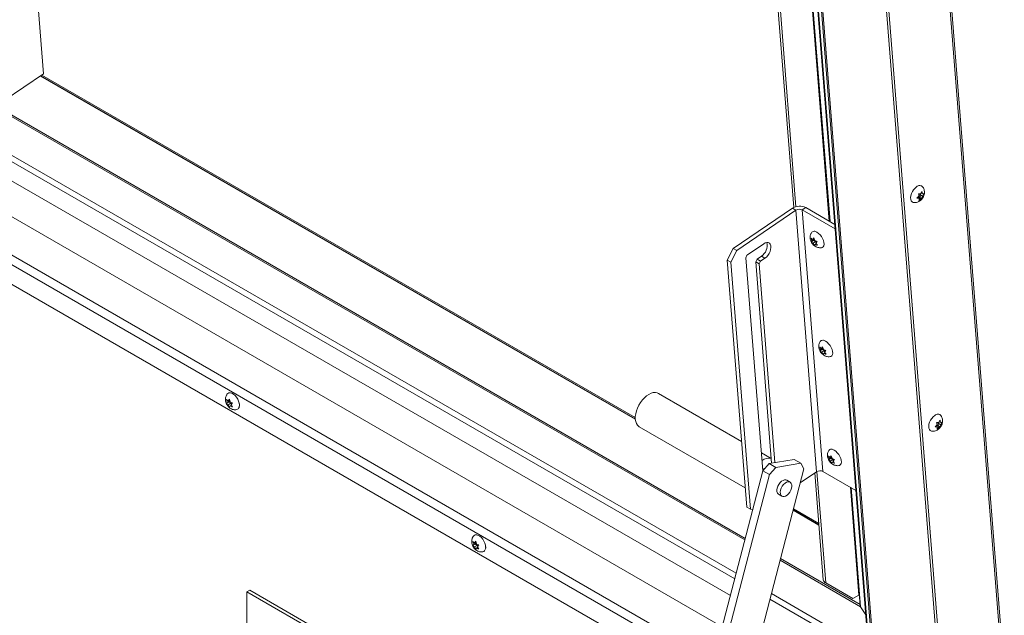
# Model space of a CAD drawing. Units: inches. Extents: x 0.1 to 10.8, y -1.1 to 8.4.
# Drawn here: x 9.4 to 9.9, y 3 to 3.4 of the extents above; entities that cross this region are included whole.
import ezdxf

# ---------------------------------------------------------------- set-up
doc = ezdxf.new("R2010")
doc.units = ezdxf.units.IN
doc.header["$MEASUREMENT"] = 0

msp = doc.modelspace()

# ---------------------------------------------------------------- linework, layer by layer
at = {"color": 7, "linetype": 'Continuous', "lineweight": 15}
for p, q in [((9.392915648270174, 3.750519869883191), (9.426792129432352, 3.322940697450337)), ((9.887514837057347, 3.545336954282268), (9.930115754904214, 3.007640001649472)), ((9.93097382101181, 3.009487761234411), (9.888427302987939, 3.546497626959501)), ((9.898343264982316, 2.987654952085153), (9.85574231459967, 3.52535192350656)), ((9.899591077190196, 2.986934605430553), (9.856990126807553, 3.524631576851959)), ((9.799729237521717, 3.514939671117038), (9.82049978620762, 3.25277952328354)), ((9.818824258645003, 3.504648052339281), (9.839360289433682, 3.24544849296439)), ((9.821484253817813, 3.503368495626339), (9.863576051790124, 2.972097604342996)), ((9.821730224309354, 3.503491342465993), (9.863903394265705, 2.971193606132507)), ((9.823248961951503, 3.504361114477593), (9.865712155844573, 2.96840289092308)), ((9.824043030181205, 3.504859649177346), (9.866578713790565, 2.967986299122713)), ((9.839105176388154, 3.245595751348804), (9.819015503955754, 3.499161611336548)), ((9.426792129432352, 3.322940697450337), (9.406184519929203, 3.308962211828056)), ((9.789495889000229, 3.057784522814126), (9.33727029056992, 3.318848803878475)), ((9.737315526724332, 3.141839337565188), (9.425326685396701, 3.321946661971436)), ((9.737305082739176, 3.142460468850008), (9.425816576625687, 3.322278955885208)), ((9.73730534302541, 3.14247763628604), (9.425830371796112, 3.322288309798912)), ((9.336108730712976, 3.309433833752693), (9.787211844757282, 3.049017549131392)), ((9.33393543826278, 3.291817679392131), (9.782938042395196, 3.032613993332077)), ((9.774914393860943, 3.001816911854684), (9.324772386737289, 3.261678361260694)), ((9.887037244352939, 3.259870745731312), (9.887695247953593, 3.26116309404904)), ((9.885139855311246, 3.25762167369445), (9.886185425114972, 3.258690284805523)), ((9.886276069796114, 3.257546386070099), (9.885139855311246, 3.25762167369445)), ((9.885502889536724, 3.257992733533072), (9.886276069796114, 3.257546386070099)), ((9.885852258734895, 3.258371682024045), (9.886794690118226, 3.258408225431905)), ((9.885852258734895, 3.258371682024045), (9.887218501179445, 3.257582967049077)), ((9.885901029868073, 3.25994607092678), (9.887037244352939, 3.259870745731312)), ((9.887218501179445, 3.257582967049077), (9.88617289883994, 3.256514337155498)), ((9.886704045437083, 3.259552124167328), (9.886938693477425, 3.259877317738827)), ((9.886794690118226, 3.258408225431905), (9.886704045437083, 3.259552124167328)), ((9.886704045437083, 3.259552124167328), (9.888070287881634, 3.25876340919236)), ((9.886794690118226, 3.258408225431905), (9.887967149461238, 3.257731379060263)), ((9.887967149461238, 3.257731379060263), (9.887218501179445, 3.257582967049077)), ((9.887265710595216, 3.260319490013078), (9.88797967573627, 3.259907326710289)), ((9.88797967573627, 3.259907326710289), (9.888728324018066, 3.260055776292593)), ((9.888728324018066, 3.260055776292593), (9.888070287881634, 3.25876340919236)), ((9.819790929183915, 3.252375333511234), (9.788741351742381, 3.231313868712256)), ((9.82162100169823, 3.251318855136496), (9.790571424256694, 3.230257390337518)), ((9.82162100169823, 3.251318855136496), (9.819790929183915, 3.252375333511234)), ((9.82162100169823, 3.251318855136496), (9.832496606503188, 3.114050086558159)), ((9.82494231912118, 3.251482553098), (9.826765526586058, 3.252719279550992)), ((9.842231571957292, 3.241501679884571), (9.82494231912118, 3.251482553098)), ((9.835817923926138, 3.114213822090779), (9.82494231912118, 3.251482553098)), ((9.842041465398816, 3.243900667783817), (9.826765526586058, 3.252719279550992)), ((9.830007782065298, 3.235291917964868), (9.829602288647829, 3.236713718556905)), ((9.83092724318844, 3.235524675018549), (9.829759273782972, 3.234732447325118)), ((9.829759273782972, 3.234732447325118), (9.830007782065298, 3.235291917964868)), ((9.83136878624938, 3.236215119244868), (9.830007782065298, 3.235291917964868)), ((9.830449227518901, 3.235982418532598), (9.831083707751114, 3.236803892686896)), ((9.831177150509276, 3.236476203777487), (9.830449227518901, 3.235982418532598)), ((9.831967216838125, 3.234924311009693), (9.830606180118265, 3.234001090947188)), ((9.831287674551573, 3.236088325194493), (9.83092724318844, 3.235524675018549)), ((9.83092724318844, 3.235524675018549), (9.831967216838125, 3.234924311009693)), ((9.831083707751114, 3.236803892686896), (9.831489071025468, 3.235382129653764)), ((9.831967216838125, 3.234924311009693), (9.832253596767563, 3.234306436244306)), ((9.832721949310649, 3.234912776790382), (9.832087469078434, 3.2340913402072)), ((9.785590456731427, 3.225158625265101), (9.788741351742381, 3.231313868712256)), ((9.790571424256694, 3.230257390337518), (9.78742052924574, 3.224102146890362)), ((9.788741351742381, 3.231313868712256), (9.790571424256694, 3.230257390337518)), ((9.804704576357164, 3.233736877890804), (9.796251585679212, 3.228003078751317)), ((9.831397645485623, 3.232841256298582), (9.830606180118265, 3.234001090947188)), ((9.831646023624833, 3.233400802068354), (9.831397645485623, 3.232841256298582)), ((9.832269897192994, 3.233824000947572), (9.831646023624833, 3.233400802068354)), ((9.832087469078434, 3.2340913402072), (9.832878934445793, 3.232931505558594)), ((9.78742052924574, 3.224102146890362), (9.785590456731427, 3.225158625265101)), ((9.785590456731427, 3.225158625265101), (9.795861839578924, 3.095515910867658)), ((9.795394528180774, 3.226328839911114), (9.804258706037578, 3.114447815289729)), ((9.80051256894425, 3.224191027445013), (9.801268765526842, 3.225668290382574)), ((9.801268765526842, 3.225668290382574), (9.803478725800314, 3.227167320870205)), ((9.801268765526842, 3.225668290382574), (9.803098838041155, 3.224611812007836)), ((9.802342641458564, 3.223134549070275), (9.803098838041155, 3.224611812007836)), ((9.803098838041155, 3.224611812007836), (9.805308798314627, 3.226110842495467)), ((9.803478725800314, 3.227167320870205), (9.805308798314627, 3.226110842495467)), ((9.78742052924574, 3.224102146890362), (9.797691912093237, 3.09445943249292)), ((9.80051256894425, 3.224191027445013), (9.802342641458564, 3.223134549070275)), ((9.808881779990495, 3.118556923758921), (9.80051256894425, 3.224191027445013)), ((9.810605167684468, 3.118847154514582), (9.802342641458564, 3.223134549070275)), ((9.834539267799475, 3.178096586767178), (9.834133806917784, 3.179518406141721)), ((9.835458728922616, 3.17832934382086), (9.834290759517147, 3.177537116127428)), ((9.834290759517147, 3.177537116127428), (9.834539267799475, 3.178096586767178)), ((9.835900304519335, 3.179019806829684), (9.834539267799475, 3.178096586767178)), ((9.834980713253076, 3.178787087334908), (9.83561519348529, 3.179608561489206)), ((9.835708636243453, 3.179280872579796), (9.834980713253076, 3.178787087334908)), ((9.83581919282153, 3.178893050350426), (9.835458728922616, 3.17832934382086)), ((9.835458728922616, 3.17832934382086), (9.836498702572301, 3.177728979812003)), ((9.83561519348529, 3.179608561489206), (9.836020556759644, 3.178186798456074)), ((9.836498702572301, 3.177728979812003), (9.83513769838822, 3.176805816103121)), ((9.835929163755578, 3.175645943883397), (9.83513769838822, 3.176805816103121)), ((9.836177541894788, 3.176205527224287), (9.835929163755578, 3.175645943883397)), ((9.83680138292717, 3.176628669749882), (9.836177541894788, 3.176205527224287)), ((9.836498702572301, 3.177728979812003), (9.836785115037518, 3.177111161400239)), ((9.837253467580604, 3.177717464375197), (9.836618954812609, 3.176896009009511)), ((9.836618954812609, 3.176896009009511), (9.83741042017997, 3.175736174360905)), ((9.52315155753027, 3.150534499714375), (9.522825288735406, 3.151986500050634)), ((9.523671479283555, 3.15127426743845), (9.524385184138376, 3.152125903765853)), ((9.524385184138376, 3.152125903765853), (9.524711322790123, 3.150673978559617)), ((9.793131339372362, 3.129979979091611), (9.74949279045192, 3.155171977156626)), ((9.52399771554264, 3.150583484527226), (9.522825288735406, 3.14990665693809)), ((9.522825288735406, 3.14990665693809), (9.52315155753027, 3.150534499714375)), ((9.524517767439042, 3.151323195906837), (9.52315155753027, 3.150534499714375)), ((9.524472607777367, 3.151736749073729), (9.523671479283555, 3.15127426743845)), ((9.525037689192326, 3.149983120518369), (9.523671479283555, 3.149194424325907)), ((9.524385184138376, 3.147966236326325), (9.523671479283555, 3.149194424325907)), ((9.524517767439042, 3.151323195906837), (9.52399771554264, 3.150583484527226)), ((9.52399771554264, 3.150583484527226), (9.525037689192326, 3.149983120518369)), ((9.524711322790123, 3.148594135447073), (9.524385184138376, 3.147966236326325)), ((9.525422554925717, 3.149004721019392), (9.524711322790123, 3.148594135447073)), ((9.525037689192326, 3.149983120518369), (9.525271035801497, 3.149381516116557)), ((9.525944949398228, 3.15018555828411), (9.525231244543408, 3.149333921956708)), ((9.525231244543408, 3.149333921956708), (9.525944949398228, 3.148105715171567)), ((9.739395571631041, 3.137681202639197), (9.795067413455648, 3.105542532444681)), ((9.89464996599458, 3.13758776877492), (9.895695535798303, 3.138656379885993)), ((9.895786180479446, 3.13751248115057), (9.89464996599458, 3.13758776877492)), ((9.895013000220057, 3.137958828613542), (9.895786180479446, 3.13751248115057)), ((9.895362369418226, 3.138337777104515), (9.896304800801557, 3.138374320512375)), ((9.895362369418226, 3.138337777104515), (9.896728611862777, 3.137549062129547)), ((9.895411140551404, 3.13991216600725), (9.896547355036274, 3.139836840811783)), ((9.896728611862777, 3.137549062129547), (9.895683009523271, 3.136480432235968)), ((9.896214156120415, 3.139518219247798), (9.896448804160759, 3.139843412819296)), ((9.896304800801557, 3.138374320512375), (9.896214156120415, 3.139518219247798)), ((9.896214156120415, 3.139518219247798), (9.897580398564966, 3.13872950427283)), ((9.896304800801557, 3.138374320512375), (9.897477260144571, 3.137697474140734)), ((9.896547355036274, 3.139836840811783), (9.897205358636924, 3.14112918912951)), ((9.897477260144571, 3.137697474140734), (9.896728611862777, 3.137549062129547)), ((9.896775821278547, 3.140285585093548), (9.897489786419602, 3.139873421790759)), ((9.897489786419602, 3.139873421790759), (9.898238434701398, 3.140021871373063)), ((9.898238434701398, 3.140021871373063), (9.897580398564966, 3.13872950427283)), ((9.808688257175193, 3.120999161606112), (9.803502574526544, 3.123992792477953)), ((9.83907078606943, 3.120901274351993), (9.838665292651958, 3.122323093729589)), ((9.83999024719257, 3.121134050191233), (9.838822277787102, 3.120341803712243)), ((9.840431790253511, 3.121824475631994), (9.83907078606943, 3.120901274351993)), ((9.839512198987252, 3.121591774922776), (9.840146711755247, 3.122413249074021)), ((9.840240154513408, 3.122085560164612), (9.839512198987252, 3.121591774922776)), ((9.840350678555707, 3.121697719152736), (9.83999024719257, 3.121134050191233)), ((9.83999024719257, 3.121134050191233), (9.841030220842256, 3.120533686182377)), ((9.840146711755247, 3.122413249074021), (9.84055204249382, 3.120991486043942)), ((9.80428704470135, 3.114556208574077), (9.807649617492459, 3.118349467528315)), ((9.807649617492459, 3.118349467528315), (9.820719207503249, 3.120549927413142)), ((9.807649617492459, 3.118349467528315), (9.81111584927643, 3.116348454512187)), ((9.81111584927643, 3.116348454512187), (9.807753276485323, 3.11255519555795)), ((9.81111584927643, 3.116348454512187), (9.82418543928722, 3.118548914397015)), ((9.82418543928722, 3.118548914397015), (9.820719207503249, 3.120549927413142)), ((9.82578929052803, 3.115591823062393), (9.82418543928722, 3.118548914397015)), ((9.838822277787102, 3.120341803712243), (9.83907078606943, 3.120901274351993)), ((9.841030220842256, 3.120533686182377), (9.839669184122396, 3.119610466119872)), ((9.840460649489753, 3.118450631471265), (9.839669184122396, 3.119610466119872)), ((9.840709027628964, 3.119010177241039), (9.840460649489753, 3.118450631471265)), ((9.841332901197125, 3.119433376120256), (9.840709027628964, 3.119010177241039)), ((9.841030220842256, 3.120533686182377), (9.841316600771695, 3.11991581141699)), ((9.84178495331478, 3.120522151963066), (9.841150473082566, 3.119700696594327)), ((9.841150473082566, 3.119700696594327), (9.841941938449924, 3.11854086194572)), ((9.767224432279235, 2.972301047354641), (9.80428704470135, 3.114556208574077)), ((9.771818419245456, 2.974628609627347), (9.807753276485323, 3.11255519555795)), ((9.82578929052803, 3.115591823062393), (9.791685839769427, 2.984694621286786)), ((9.807753276485323, 3.11255519555795), (9.80428704470135, 3.114556208574077)), ((9.823861447996908, 3.108192714322484), (9.832496606503188, 3.114050086558159)), ((9.831542429703527, 3.113402773937781), (9.835981253538245, 3.057377171807774)), ((9.835817923926138, 3.114213822090779), (9.85310717676225, 3.104232948877351)), ((9.818589122567971, 3.108576242951001), (9.816786770537625, 3.109616718630972)), ((9.854663330550599, 3.049225166205126), (9.85017082268003, 3.105928049114122)), ((9.850425935725555, 3.10578077194415), (9.855342352264682, 3.043727196193772)), ((9.812497904109721, 3.10218739509931), (9.814300256140067, 3.101146919419339)), ((9.795861839578924, 3.095515910867658), (9.797691912093237, 3.09445943249292)), ((9.797691912093237, 3.09445943249292), (9.798925180807768, 3.093976415203928)), ((9.833697697331987, 3.086199094809257), (9.820166587291764, 3.094010438366354)), ((9.833646648694259, 3.08684366666106), (9.820305807891408, 3.094545170125435)), ((9.833645217119969, 3.086861810787382), (9.820309712184924, 3.09456023392084)), ((9.652385625074027, 3.075929260538531), (9.65205948642228, 3.077381185744767)), ((9.653231913229513, 3.075978170221359), (9.65205948642228, 3.075301342632224)), ((9.65205948642228, 3.075301342632224), (9.652385625074027, 3.075929260538531)), ((9.653751834982797, 3.076717956730994), (9.652385625074027, 3.075929260538531)), ((9.652905546827311, 3.076669028262607), (9.653619251682132, 3.07752066459001)), ((9.653706675321123, 3.077131509897886), (9.652905546827311, 3.076669028262607)), ((9.654271756736081, 3.075377881342526), (9.652905546827311, 3.074589185150063)), ((9.653619251682132, 3.073360997150481), (9.652905546827311, 3.074589185150063)), ((9.653751834982797, 3.076717956730994), (9.653231913229513, 3.075978170221359)), ((9.653231913229513, 3.075978170221359), (9.654271756736081, 3.075377881342526)), ((9.653619251682132, 3.07752066459001), (9.65394539033388, 3.076068739383773)), ((9.654271756736081, 3.075377881342526), (9.65450523348837, 3.074776201810691)), ((9.655179147085102, 3.075580243978244), (9.654465442230281, 3.074728607650841)), ((9.654465442230281, 3.074728607650841), (9.655179147085102, 3.0735004008657)), ((9.65394539033388, 3.07398889627123), (9.653619251682132, 3.073360997150481)), ((9.654656622469473, 3.074399481843548), (9.65394539033388, 3.07398889627123)), ((9.837260104879583, 3.055633203011189), (9.851499193477467, 3.047413152132333)), ((9.534984234819246, 3.051825132296192), (9.533533984992532, 3.050987920891776)), ((9.533533984992532, 3.002956103137895), (9.533533984992532, 3.050987920891776)), ((9.533533984992532, 3.050987920891776), (9.683224338129891, 2.964573519407834)), ((9.534984234819246, 3.051825132296192), (9.684674587956604, 2.96541073081225)), ((9.851499193477467, 3.047413152132333), (9.854663330550599, 3.049225166205126)), ((9.854663330550599, 3.049225166205126), (9.854894367119439, 3.049381891226612)), ((9.860012505490252, 3.017076146616586), (9.807952395454667, 3.047129808429951)), ((9.85827880395424, 3.038957285632097), (9.855538803300123, 3.04318479726809))]:
    msp.add_line(p, q, dxfattribs=at)
at = {"color": 8, "linetype": 'Continuous', "lineweight": 15}
for p, q in [((9.801008088863057, 3.513195702320453), (9.821608019922285, 3.253189297210778)), ((9.818971906011488, 3.504721767956076), (9.839521113790783, 3.24535563579727)), ((9.794823915683335, 3.078234755829915), (9.339979772663051, 3.340810690509604)), ((9.795040636509281, 3.07906654852645), (9.340089971347556, 3.341703977129459)), ((9.790262334353303, 3.06072634306307), (9.337660036670208, 3.322008087977204)), ((9.737332119971777, 3.141587148641229), (9.425133487939192, 3.321815582643557)), ((9.77724942167006, 3.010779758502942), (9.32595987761034, 3.271303666881307)), ((9.329480314002632, 3.274266261744607), (9.778380690716473, 3.015121590317134)), ((9.832625383117673, 3.114131435093178), (9.837260104879583, 3.055633203011189)), ((9.850586760082658, 3.105687933562588), (9.855538803300123, 3.04318479726809)), ((9.833717804443598, 3.085944877374694), (9.82011160182474, 3.093799570954706)), ((9.855538803300123, 3.04318479726809), (9.81328042213777, 3.067580041445741)), ((9.855298591641517, 3.044280371473208), (9.813497142963717, 3.068411834142275)), ((9.859731428892841, 3.020622688415685), (9.808718840807739, 3.050071628678896))]:
    msp.add_line(p, q, dxfattribs=at)
at = {"color": 7, "linetype": 'Continuous', "lineweight": 15, "flags": 128}
for points in [[(9.883589915856744, 3.255339583456121), (9.883184943011742, 3.255404450418468), (9.882578443549729, 3.25571805708561), (9.882127107219219, 3.256269605863199), (9.88185715785833, 3.25702693341437), (9.881784342784249, 3.257946192767896), (9.881912859112502, 3.258973825902582), (9.882235223613847, 3.260050170586714), (9.882732695679412, 3.261112635097764), (9.883376416072947, 3.262099511583915), (9.884128903576702, 3.262953394895282), (9.884946495174841, 3.263624732825503)], [(9.83261757453064, 3.239774496985182), (9.833455891420197, 3.239184820174022), (9.834262973961621, 3.238407845214037), (9.834992003168495, 3.237488672125059), (9.835600682527721, 3.236480723506354), (9.83605351550408, 3.235442626359822), (9.836324115580554, 3.234434699340145), (9.836396963190417, 3.233515496340241), (9.836267763610799, 3.23273840632044), (9.835943902463603, 3.232148647576367), (9.835444283036605, 3.231780506228269), (9.835073895725003, 3.231675793383586)], [(9.805308798314627, 3.226110842495467), (9.806126357376986, 3.226782161643182), (9.806878877416517, 3.227636101308172), (9.807522597810054, 3.228622977794323), (9.808020069875619, 3.229685442305373), (9.808342434376966, 3.230761786989506), (9.80847095070522, 3.231789420124191), (9.808398103095355, 3.232708623124094), (9.808128186270247, 3.233466007028888), (9.807676849939737, 3.23401751823536), (9.807070350477725, 3.234331162473619), (9.806343891597416, 3.234388639306383), (9.80553973727613, 3.234186619724031), (9.804704576357164, 3.233736877890804)], [(9.837149092800596, 3.182579184569998), (9.837987409690152, 3.181989507758838), (9.838794459695798, 3.181212514016346), (9.839523521438451, 3.180293359709875), (9.840132168261897, 3.179285429879781), (9.840585001238257, 3.178247295162131), (9.84085563385051, 3.17723938692496), (9.840928448924592, 3.176320165142551), (9.840799281880754, 3.175543093905255), (9.840475420733558, 3.174953335161183), (9.839975768770781, 3.174585175030579), (9.83960541399496, 3.174480480968402)], [(9.52303748708803, 3.15470762995873), (9.523476069393054, 3.155171092055626), (9.524101537214401, 3.155449872077115), (9.524841400835783, 3.155471187967519), (9.525652713028517, 3.155233758278986), (9.52648836198417, 3.154751348405271), (9.527299674176904, 3.154052056974743), (9.528039537798286, 3.153176512729853), (9.528665005619633, 3.152175582933226), (9.529139767711243, 3.151107386695877), (9.529436103589147, 3.15003408282988), (9.529536834361872, 3.149018037777602)], [(9.739395571631041, 3.137681202639197), (9.739190823971878, 3.137809395717151), (9.738466479917225, 3.138465906241849), (9.737905205188445, 3.139339562521839), (9.737522291601811, 3.140406524248471), (9.737328183142482, 3.141637710397149), (9.737328183142482, 3.142999513106037), (9.737522291601811, 3.144454812111481), (9.737905205188445, 3.14596387645482), (9.738466479917225, 3.147485585528428), (9.739190823971878, 3.148978387111714), (9.740058455598588, 3.15040159354109), (9.7410457212858, 3.151716377286558), (9.74212568140825, 3.152886841673598), (9.743268923621448, 3.153881129154797), (9.74444418104148, 3.154672059960833), (9.745619438461514, 3.155238052489042), (9.746762648138931, 3.155563705588569), (9.747842640797161, 3.1556401554005), (9.748829906484373, 3.155465244354615), (9.74949279045192, 3.155171977156626)], [(9.893100026540077, 3.135305678536592), (9.892695053695073, 3.135370545498938), (9.89208855423306, 3.13568415216608), (9.891637217902552, 3.136235700943669), (9.891367268541664, 3.136993066065957), (9.89129445346758, 3.137912287848366), (9.891422969795833, 3.138939920983052), (9.891745334297179, 3.140016265667184), (9.892242806362743, 3.141078730178234), (9.892886526756282, 3.142065606664385), (9.893639014260033, 3.142919489975752), (9.894456605858172, 3.143590827905973)], [(9.841680578534772, 3.125383853372308), (9.842518895424329, 3.124794176561148), (9.843325977965753, 3.124017220386721), (9.844055007172626, 3.123098047297743), (9.844663686531852, 3.122090098679038), (9.84511651950821, 3.121051982746947), (9.845387119584686, 3.120044074512829), (9.845459967194548, 3.119124871512926), (9.84533076761493, 3.118347762707565), (9.845006906467736, 3.117758022749051), (9.844507254504956, 3.117389862618448), (9.844136899729135, 3.117285149770712)], [(9.805445969160173, 3.115863618384347), (9.80496017743938, 3.115778941098731), (9.804201605744899, 3.115451692706065)], [(9.816786770537625, 3.109616718630972), (9.816360193935166, 3.109780099089393), (9.815654753168289, 3.109787942504329), (9.814880304013506, 3.109530953590393), (9.81408961950485, 3.109026654321836), (9.81333661142863, 3.108309417212056), (9.812672588708807, 3.107428136255427), (9.812142808614395, 3.106442845850378), (9.811783353324639, 3.105420700982946)], [(9.819303640817274, 3.10534291828486), (9.818944218063299, 3.104320792199934), (9.818414405433106, 3.103335483012378), (9.817750382713283, 3.10245420205575), (9.816997407172842, 3.101736983728475), (9.816206722664187, 3.101232684459919), (9.815432273509405, 3.100975695545983), (9.814726800206747, 3.100983520178413), (9.814138423173807, 3.10125562784628), (9.813707193954906, 3.101773473445155), (9.813462524894538, 3.102501774936269), (9.813421106847484, 3.103390899307833), (9.813585705354985, 3.104380225302975), (9.813945160644739, 3.105402370170407), (9.814474940739153, 3.106387660575456), (9.815138963458976, 3.107268941532085), (9.815891971535196, 3.107986178641865), (9.816682656043852, 3.108490477910422), (9.817457105198635, 3.108747466824358), (9.818162545965512, 3.108739623409422), (9.818750955534231, 3.10846753452406), (9.819182152217351, 3.10794967014268), (9.819426821277721, 3.107221368651566), (9.819468271860554, 3.106332263062507), (9.819303640817274, 3.10534291828486)], [(9.652271684774904, 3.080102315652864), (9.652710267079927, 3.08056577774976), (9.653335734901273, 3.08084455777125), (9.654075598522656, 3.080865873661653), (9.654886910715389, 3.08062844397312), (9.655722559671043, 3.080146034099405), (9.656533871863777, 3.079446742668877), (9.657273735485159, 3.078571198423987), (9.657899203306506, 3.07757026862736), (9.658373965398114, 3.076502072390011), (9.658670171132902, 3.075428843654036), (9.658770901905628, 3.074412798601758)]]:
    msp.add_lwpolyline(points, dxfattribs=at)
at = {"color": 7, "linetype": 'Continuous', "lineweight": 15}
for centre, radius, start, end in [((9.886557963753862, 3.262062433444124), 0.002244462148986824, 39.79574635277665, 135.8875765924767), ((9.823581350290988, 3.246400537849258), 0.007075696105071223, 63.25529098285885, 122.3911152090104), ((9.823425954732398, 3.248473072987381), 0.003369915651137204, 63.25817524812526, 122.3851388164241), ((9.831282813842451, 3.238288626567122), 0.001997347489548388, 48.06657648720068, 140.6162658781982), ((9.799824454274862, 3.232816032659746), 0.006727677553438129, 302.8996852665421, 13.53444723598905), ((9.797428630257576, 3.226344052308959), 0.002034158960332079, 125.3549040837225, 180.4284887929024), ((9.835814320763037, 3.181093342726909), 0.001997333816597321, 48.06578650718201, 140.6177015116623), ((9.527465097628761, 3.148636788766362), 0.002106524127536206, 277.2115635124206, 10.42713138342774), ((9.52696912116662, 3.149117123127087), 0.002629869214480762, 342.8683610284808, 20.13992352409154), ((9.896068074437196, 3.142028528524591), 0.002244462148989712, 39.79574635283762, 135.8875765924431), ((9.807281973053056, 3.115388375954853), 0.005720487032302864, 75.71379481573771, 127.2015653963958), ((9.840345809161215, 3.123897976441052), 0.001997358138998454, 48.06651599797659, 140.6169720208647), ((9.834301592822214, 3.111204319803729), 0.003369920478659852, 63.2588502927626, 122.3857569023965), ((9.814187363243397, 3.104256370158242), 0.00267112896709289, 154.1577645186378, 230.7660192822634), ((9.65620537494953, 3.074512083299518), 0.002627844371194541, 342.8497747376431, 20.14974042013529), ((9.656699217945102, 3.074031433530228), 0.002106493235234265, 277.2137910674988, 10.43049583003906), ((9.838251096824527, 3.057700771733437), 0.002292794246365765, 188.1136909144795, 244.3914588440162)]:
    msp.add_arc(centre, radius, start, end, dxfattribs=at)
msp.add_ellipse((9.85595318408971, 3.043465849312675), major_axis=(-0.000443908634691681, 0.0007031081209438739), ratio=0.6019414752275654, start_param=0.8527926596256749, end_param=1.5905870291024, dxfattribs=at)
msp.add_ellipse((9.85595318408971, 3.043465849312675), major_axis=(-0.000443908634691681, 0.0007031081209438739), ratio=0.6019414752275654, start_param=0.8527926596256749, end_param=1.5905870291024, dxfattribs=at)
for points, knots in [([(9.88362372053144, 3.255347606504615), (9.883903422801165, 3.255343642867613), (9.884491988116634, 3.255335302358741), (9.885367522248965, 3.255550584136422), (9.886220385229626, 3.255923600435981), (9.887010170922093, 3.256463487181734), (9.887728783663272, 3.257170021382628), (9.888352605519183, 3.258055282658873), (9.888810704914606, 3.2590668146835), (9.88905970819921, 3.260128780889884), (9.889098114012416, 3.261167049737352), (9.88892273353772, 3.262158534886663), (9.888644185452364, 3.262943500080375), (9.888360465798817, 3.263342571577412), (9.888268398241818, 3.263472071022873)], [0, 0, 0, 0, 0.07339456490712332, 0.1544409893092282, 0.2352282178590463, 0.3179695128808235, 0.4051366323913068, 0.4986698237981964, 0.5996337189991702, 0.6935894836568889, 0.7838192499105245, 0.8714555072246599, 0.958287072228776, 0.9999999999999999, 0.9999999999999999, 0.9999999999999999, 0.9999999999999999]), ([(9.887695247953593, 3.26116309404904), (9.887719875696252, 3.261086589989567), (9.887772697809345, 3.260922502434443), (9.887888484787473, 3.260495025024289), (9.887940463349313, 3.260160038783226), (9.88797967573627, 3.259907326710289)], [0, 0, 0, 0, 0.1766398138965175, 0.3788608787507402, 1, 1, 1, 1]), ([(9.886185425114972, 3.258690284805523), (9.886147399294464, 3.258942841490764), (9.886086187287123, 3.25934939423478), (9.885951897005143, 3.259782149679471), (9.885901029868073, 3.25994607092678)], [0, 0, 0, 0, 0.6212150550172647, 1, 1, 1, 1]), ([(9.88617289883994, 3.256514337155498), (9.886187185265312, 3.25656839560191), (9.886217827544218, 3.256684343009971), (9.886273700640452, 3.257012597339676), (9.886275051054369, 3.257316855832485), (9.886276069796114, 3.257546386070099)], [0, 0, 0, 0, 0.176637724506981, 0.3788619111612443, 1, 1, 1, 1]), ([(9.888070287881634, 3.25876340919236), (9.888070549513289, 3.258532670011215), (9.88807097067377, 3.25816123856213), (9.887995671557299, 3.257849471439513), (9.887967149461238, 3.257731379060263)], [0, 0, 0, 0, 0.6212160594164969, 1, 1, 1, 1]), ([(9.829751204909703, 3.239546272820613), (9.82962772617912, 3.239326833390457), (9.829355802863496, 3.238843586622813), (9.82913936477699, 3.238013381876353), (9.829060697456809, 3.237115709551902), (9.82915094786898, 3.236203119134841), (9.829408898631035, 3.235275939853643), (9.829855244183086, 3.234338138674651), (9.830489157205012, 3.233453618480026), (9.83127247555853, 3.232701328192356), (9.832144110337232, 3.232138315664159), (9.83307691249383, 3.231763680982348), (9.83404287260603, 3.231612077426266), (9.834719699379653, 3.231588439547487), (9.835045834893311, 3.231673779974414), (9.835056619226194, 3.231676601928889)], [0, 0, 0, 0, 0.06471172311604752, 0.1425073470264842, 0.2191817354404426, 0.2969189355123305, 0.3785033059551207, 0.4666485607617957, 0.5622638494065824, 0.6554530861938163, 0.7444430908031854, 0.8293437951311162, 0.9131322488306276, 0.9971275414480754, 1, 1, 1, 1]), ([(9.829602288647829, 3.236713718556905), (9.82964225715514, 3.236666303904561), (9.829727982777099, 3.23656460757323), (9.829986089944738, 3.236308335443022), (9.83025008213029, 3.236122560152286), (9.830449227518901, 3.235982418532598)], [0, 0, 0, 0, 0.1766592447648986, 0.3789039083934717, 1, 1, 1, 1]), ([(9.830606180118265, 3.234001090947188), (9.830405330023206, 3.234140686982814), (9.830082006504092, 3.234365405230919), (9.829847937875483, 3.234631610155331), (9.829759273782972, 3.234732447325118)], [0, 0, 0, 0, 0.6212047165885555, 0.9999999999999999, 0.9999999999999999, 0.9999999999999999, 0.9999999999999999]), ([(9.831489071025468, 3.235382129653764), (9.831727535649287, 3.235268110188668), (9.832111439248356, 3.235084550538126), (9.832554209245618, 3.234959972309992), (9.832721949310649, 3.234912776790382)], [0, 0, 0, 0, 0.6211575624618242, 1, 1, 1, 1]), ([(9.832878934445793, 3.232931505558594), (9.832800195144177, 3.232952622282618), (9.832631312500785, 3.232997914126712), (9.832202339561702, 3.233138210862076), (9.831885228495148, 3.233287893033612), (9.831646023624833, 3.233400802068354)], [0, 0, 0, 0, 0.1766799267531076, 0.3789489168890936, 1, 1, 1, 1]), ([(9.83428272317966, 3.182350960405429), (9.834159248307042, 3.182131520776145), (9.833887336050001, 3.181648278124274), (9.833670822192952, 3.18081807564729), (9.833592231624307, 3.179920405555154), (9.83368246222017, 3.179007807141929), (9.833940414797443, 3.178080624617647), (9.834386776372718, 3.177142839478991), (9.835020611407426, 3.17625826274688), (9.835804018220045, 3.175506080422268), (9.836675599634304, 3.174943007692061), (9.83760838549741, 3.174568375712468), (9.838574439601116, 3.174416610274987), (9.83925109997595, 3.17439349626955), (9.839577353082808, 3.174478480334973), (9.839588137496149, 3.174481289513705)], [0, 0, 0, 0, 0.06471170941677264, 0.1425059738200745, 0.2191823045325354, 0.2969194881476946, 0.3785038413193217, 0.4666490774659145, 0.5622640592739321, 0.6554519631448431, 0.7444407917544468, 0.8293423333781735, 0.9131329253214586, 0.9971285777224276, 0.9999999999999999, 0.9999999999999999, 0.9999999999999999, 0.9999999999999999]), ([(9.834133806917784, 3.179518406141721), (9.834173778462645, 3.179470992530028), (9.834259512277232, 3.179369296440776), (9.834517528536376, 3.179112990633639), (9.834781548615878, 3.178927222382359), (9.834980713253076, 3.178787087334908)], [0, 0, 0, 0, 0.1766579349594568, 0.378908513389048, 1, 1, 1, 1]), ([(9.836020556759644, 3.178186798456074), (9.836259017752285, 3.178072775310775), (9.836642918672817, 3.177889208221006), (9.837085715196885, 3.177764652142068), (9.837253467580604, 3.177717464375197)], [0, 0, 0, 0, 0.6211524377405249, 1, 1, 1, 1]), ([(9.83513769838822, 3.176805816103121), (9.834936833781212, 3.176945387882927), (9.834613486051671, 3.177170067674857), (9.834379422187057, 3.177436276895726), (9.834290759517147, 3.177537116127428)], [0, 0, 0, 0, 0.6212030846529553, 0.9999999999999999, 0.9999999999999999, 0.9999999999999999, 0.9999999999999999]), ([(9.83741042017997, 3.175736174360905), (9.837331695295273, 3.175757301076879), (9.837162835579925, 3.175802616497276), (9.836733795235551, 3.175942841323054), (9.836416718389723, 3.176092578162193), (9.836177541894788, 3.176205527224287)], [0, 0, 0, 0, 0.1766718092612346, 0.3789494457467961, 1, 1, 1, 1]), ([(9.523050859293324, 3.154683304507459), (9.522947516291103, 3.154533069946982), (9.522668019747401, 3.15412675273638), (9.522399355601328, 3.153365173620331), (9.522232847627313, 3.152452197866117), (9.52224501844159, 3.151506702896621), (9.522431816226081, 3.150538305564862), (9.522812473412358, 3.149555071021924), (9.52338770510114, 3.148624067446728), (9.524126540776061, 3.147820518739775), (9.524972367488486, 3.147196695251763), (9.525896532541726, 3.146772092213593), (9.526816799213734, 3.146540009424444), (9.527422011456746, 3.146553829863619), (9.527695699682598, 3.146560079723106)], [0, 0, 0, 0, 0.04785114621177764, 0.1294159226156012, 0.2100445480476856, 0.2917952272463071, 0.3771059464216258, 0.4682158820674976, 0.5663545634615591, 0.6612221021858757, 0.7528900799780553, 0.8412370776953134, 0.9282044554815482, 1, 1, 1, 1]), ([(9.522825288735408, 3.151986500050634), (9.522865194315564, 3.151941007395914), (9.522950787976024, 3.151843429993801), (9.523208470319142, 3.151595535467294), (9.523472390169756, 3.151412409401287), (9.523671479283555, 3.15127426743845)], [0, 0, 0, 0, 0.1766535055420012, 0.3789049078680247, 1, 1, 1, 1]), ([(9.523671479283555, 3.149194424325907), (9.523470684769817, 3.149332151009785), (9.523147449218401, 3.149553861054445), (9.522913796107797, 3.149809733080883), (9.522825288735406, 3.14990665693809)], [0, 0, 0, 0, 0.6212018228136246, 1, 1, 1, 1]), ([(9.524711322790123, 3.150673978559617), (9.524949858434303, 3.150558090324403), (9.525333877507387, 3.150371521592416), (9.52577705437667, 3.150236652621986), (9.525944949398228, 3.15018555828411)], [0, 0, 0, 0, 0.6211557208967534, 1, 1, 1, 1]), ([(9.525944949398228, 3.148105715171567), (9.525866145252216, 3.148128752160684), (9.52569711788085, 3.148178164303469), (9.525267758240943, 3.148326903422119), (9.524950577772536, 3.148479231564985), (9.524711322790123, 3.148594135447073)], [0, 0, 0, 0, 0.1766750015952813, 0.3789510148505192, 1, 1, 1, 1]), ([(9.893133831214774, 3.135313701585085), (9.893413533118455, 3.135309738979243), (9.894002097663678, 3.135301400640194), (9.894877641799651, 3.135516665787124), (9.895730478286822, 3.135889750578852), (9.89652029283991, 3.136429571829371), (9.897238892250055, 3.137136120772591), (9.897862716934588, 3.138021376438235), (9.898320815010626, 3.139032910111738), (9.898569820368051, 3.140094875833481), (9.898608220072644, 3.141133158388785), (9.898432858812408, 3.142124642970648), (9.89815428710135, 3.142909605356791), (9.897870576054506, 3.143308666644066), (9.89777850892515, 3.143438166103343)], [0, 0, 0, 0, 0.07339458982131158, 0.1544410417350705, 0.2352293108288646, 0.3179690866629167, 0.4051362357627575, 0.4986694589200028, 0.5996333883937256, 0.6935891849452447, 0.7838189818278702, 0.8714587659601851, 0.9582870580690934, 1, 1, 1, 1]), ([(9.895695535798303, 3.138656379885993), (9.895657509977797, 3.138908936571235), (9.895596297970455, 3.13931548931525), (9.895462007688478, 3.139748244759941), (9.895411140551404, 3.13991216600725)], [0, 0, 0, 0, 0.6212150550172647, 1, 1, 1, 1]), ([(9.895683009523271, 3.136480432235968), (9.895697295948644, 3.13653449068238), (9.89572793822755, 3.136650438090441), (9.895783811323783, 3.136978692420145), (9.8957851617377, 3.137282950912956), (9.895786180479446, 3.13751248115057)], [0, 0, 0, 0, 0.176637724506981, 0.3788619111612443, 1, 1, 1, 1]), ([(9.897205358636924, 3.14112918912951), (9.897229986379587, 3.141052685070037), (9.897282808492678, 3.140888597514913), (9.897398595470808, 3.14046112010476), (9.897450574032645, 3.140126133863697), (9.897489786419603, 3.139873421790759)], [0, 0, 0, 0, 0.1766398138965175, 0.3788608787507402, 1, 1, 1, 1]), ([(9.897580398564966, 3.13872950427283), (9.89758066019662, 3.138498765091686), (9.897581081357101, 3.138127333642601), (9.89750578224063, 3.137815566519983), (9.897477260144571, 3.137697474140734)], [0, 0, 0, 0, 0.6212160594164969, 1, 1, 1, 1]), ([(9.838814208913835, 3.125155647993297), (9.838690731230477, 3.124936202351167), (9.83841882014615, 3.124452959542597), (9.838202358323995, 3.123622749296052), (9.838123703388725, 3.122725080015842), (9.838213951866086, 3.121812475842681), (9.83847189731525, 3.120885299807067), (9.838918261520412, 3.119947510411473), (9.839552142103923, 3.119062971281517), (9.84033549626778, 3.118310732886596), (9.84120711178183, 3.117747672982089), (9.84213990353318, 3.117373100783264), (9.843105928633504, 3.11722129387146), (9.84378258645923, 3.117198165166169), (9.844108838818263, 3.11728314913439), (9.844119623230325, 3.117285958316015)], [0, 0, 0, 0, 0.06471331328326915, 0.1425056472267224, 0.2191835619086041, 0.2969208164058385, 0.3785052439674548, 0.4666490347396986, 0.5622656801374422, 0.65545297962959, 0.7444437587900359, 0.8293445225586238, 0.9131330349200836, 0.9971285751042164, 0.9999999999999999, 0.9999999999999999, 0.9999999999999999, 0.9999999999999999]), ([(9.838665292651958, 3.122323093729589), (9.838705261077942, 3.122275680545217), (9.838790986598765, 3.122173987275487), (9.83904909735682, 3.121917668943092), (9.83931306892877, 3.121731906788138), (9.839512198987252, 3.121591774922776)], [0, 0, 0, 0, 0.1766585183544583, 0.3789026743280495, 1, 1, 1, 1]), ([(9.84055204249382, 3.120991486043942), (9.840790520883996, 3.120877463505112), (9.841174445896563, 3.120693899264255), (9.841617214365316, 3.120569340106921), (9.84178495331478, 3.120522151963066)], [0, 0, 0, 0, 0.6211587741590799, 1, 1, 1, 1]), ([(9.839669184122396, 3.119610466119872), (9.839468334068338, 3.119750065295162), (9.839145010732032, 3.119974788516233), (9.838910941903002, 3.1202409739755), (9.838822277787102, 3.120341803712243)], [0, 0, 0, 0, 0.6212049410145898, 1, 1, 1, 1]), ([(9.841941938449924, 3.11854086194572), (9.841863199180667, 3.118561977178095), (9.841694316751592, 3.118607265783992), (9.841265342942355, 3.118747608337472), (9.840948232285047, 3.118897277770605), (9.840709027628964, 3.119010177241039)], [0, 0, 0, 0, 0.1766799842029051, 0.378948714946181, 1, 1, 1, 1]), ([(9.652285056980197, 3.080077990201593), (9.65218165543914, 3.079927790206006), (9.651902004632197, 3.079521572372698), (9.65163362660932, 3.078759824173318), (9.651467014875434, 3.077846892778946), (9.651479265978372, 3.07690141942035), (9.65166582487549, 3.075932992054379), (9.652046702325483, 3.074949797984361), (9.652621869873775, 3.074018805948451), (9.653360678622173, 3.073215191407114), (9.654206520967477, 3.072591416354138), (9.65513072910829, 3.072166774503673), (9.65605099712296, 3.071934695794198), (9.65665620921286, 3.07194851576814), (9.65692989736947, 3.07195476541724)], [0, 0, 0, 0, 0.04785252223702443, 0.1294177661280731, 0.2100459507350677, 0.2917961829739363, 0.3770988982311787, 0.4682179687437736, 0.566356113579103, 0.6612099363973671, 0.7528914310150117, 0.8412379457081205, 0.9282048480130739, 1, 1, 1, 1]), ([(9.65205948642228, 3.077381185744767), (9.652099391981737, 3.077335693079613), (9.652184985597795, 3.077238115655118), (9.652442637225462, 3.076990251610933), (9.652706505899049, 3.076807147224009), (9.652905546827311, 3.076669028262607)], [0, 0, 0, 0, 0.1766750015952813, 0.3789510148505192, 1, 1, 1, 1]), ([(9.652905546827311, 3.074589185150063), (9.652704800764667, 3.074726888846343), (9.65238161922437, 3.074948578338441), (9.65214799400144, 3.075204418899358), (9.65205948642228, 3.075301342632224)], [0, 0, 0, 0, 0.6211557208967534, 1, 1, 1, 1]), ([(9.65394539033388, 3.076068739383773), (9.654183965798062, 3.075952823178338), (9.654568020473086, 3.075766223266397), (9.655011251848153, 3.075631338196755), (9.655179147085102, 3.075580243978244)], [0, 0, 0, 0, 0.6212018228136246, 1, 1, 1, 1]), ([(9.655179147085102, 3.0735004008657), (9.655100342957164, 3.073523437866769), (9.654931315624571, 3.073572850035185), (9.65450190318201, 3.073721606885489), (9.654184685160262, 3.073873964572223), (9.65394539033388, 3.07398889627123)], [0, 0, 0, 0, 0.1766535055420012, 0.3789049078680247, 1, 1, 1, 1])]:
    msp.add_open_spline(points, degree=3, knots=knots, dxfattribs=at)

doc.saveas('drawing.dxf')
